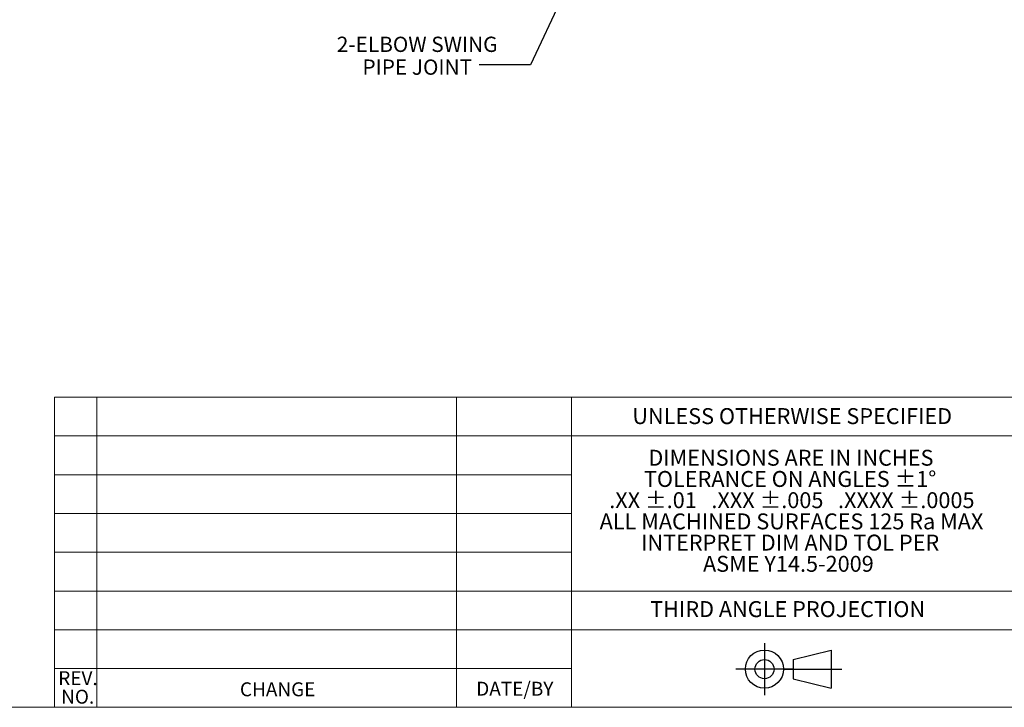
# Model space of a CAD drawing. Units: inches. Extents: x 0.4 to 16.6, y 0.4 to 10.6.
# Drawn here: x 6.2 to 11.4, y 0.4 to 4 of the extents above; entities that cross this region are included whole.
import ezdxf

# ---------------------------------------------------------------- set-up
doc = ezdxf.new("R2010")
doc.units = ezdxf.units.IN
doc.header["$MEASUREMENT"] = 0
doc.linetypes.add('CENTERX2', pattern=[0.8, 0.5, -0.1, 0.1, -0.1])
doc.layers.add('1', color=7, linetype='Continuous')
doc.styles.add('SLDTEXTSTYLE0', font='TXT', dxfattribs={"width": 0.7})
doc.styles.add('SLDTEXTSTYLE6', font='TXT', dxfattribs={"width": 0.65})
doc.dimstyles.new('SLDDIMSTYLE0', dxfattribs={"dimtxt": 0.18, "dimasz": 0.125, "dimexe": 0, "dimexo": 0.0625, "dimgap": 0, "dimtad": 0, "dimtih": 1, "dimtoh": 1, "dimdec": 0, "dimrnd": 1e-09, "dimzin": 0, "dimdsep": 46, "dimtxsty": 'Standard', "dimsah": 1, "dimcen": 0.09, "dimadec": 0, "dimazin": 0, "dimtfac": 0.125, "dimtdec": 0, "dimtofl": 0, "dimtmove": 0, "dimatfit": 3, "dimfxl": 1, "dimfrac": 2, "dimtolj": 1, "dimtzin": 0, "dimarcsym": 0})

# ---------------------------------------------------------------- blocks, each defined once
blk = doc.blocks.new('SW_NOTE_11')
at = {"color": 0, "linetype": 'Continuous', "lineweight": 0, "char_height": 0.07292, "attachment_point": 2, "style": 'SLDTEXTSTYLE0'}
for s, insert in [('REV.', (0.1151, 0.094)), ('NO.', (0.1137, -0.0032))]:
    blk.add_mtext(s, dxfattribs=dict(at, insert=insert))
blk = doc.blocks.new('SW_NOTE_14')
at = {"layer": '1', "color": 0, "char_height": 0.083333, "attachment_point": 2}
for s, insert, style in [('DIMENSIONS ARE IN INCHES', (0.7852, 0.1074), 'SLDTEXTSTYLE0'), ('TOLERANCE ON ANGLES ±1°', (0.781, -0.0037), 'SLDTEXTSTYLE0'), ('.XX ±.01   .XXX ±.005   .XXXX ±.0005', (0.7903, -0.1148), 'SLDTEXTSTYLE6'), ('ALL MACHINED SURFACES 125 Ra MAX', (0.7883, -0.2259), 'SLDTEXTSTYLE0'), ('INTERPRET DIM AND TOL PER', (0.7811, -0.337), 'SLDTEXTSTYLE0'), ('ASME Y14.5-2009', (0.772, -0.4481), 'SLDTEXTSTYLE0')]:
    blk.add_mtext(s, dxfattribs=dict(at, insert=insert, style=style))
blk = doc.blocks.new('SW_NOTE_18')
at = {"layer": '1', "color": 0, "char_height": 0.08, "attachment_point": 2, "style": 'SLDTEXTSTYLE0'}
for s, insert in [('2-ELBOW SWING', (-0.3248, 0.1468)), ('PIPE JOINT', (-0.3241, 0.0274))]:
    blk.add_mtext(s, dxfattribs=dict(at, insert=insert))

msp = doc.modelspace()

# ---------------------------------------------------------------- linework, layer by layer
at = {"linetype": 'Continuous', "lineweight": 15}
for p, q in [((6.4, 2.024), (16.5999, 2.024)), ((6.4, 0.4), (6.4, 2.024)), ((9.1099, 2.024), (9.1096, 0.4)), ((9.1099, 1.009), (12.9546, 1.009)), ((0.4, 0.4), (16.6, 0.4))]:
    msp.add_line(p, q, dxfattribs=at)
at = {"linetype": 'Continuous', "lineweight": 0}
for p, q in [((6.6217, 0.4), (6.6217, 2.024)), ((8.5063, 0.4), (8.5063, 2.024)), ((6.4, 1.821), (12.7062, 1.821)), ((6.4, 1.618), (9.1099, 1.618)), ((6.4, 1.415), (9.1098, 1.415)), ((6.4, 1.212), (9.1099, 1.212)), ((6.4, 1.009), (9.1099, 1.009)), ((6.4, 0.806), (12.9546, 0.806)), ((6.4, 0.603), (9.1096, 0.603))]:
    msp.add_line(p, q, dxfattribs=at)
at = {"layer": '1'}
for p, q in [((10.1205, 0.7356), (10.1205, 0.4641)), ((10.2715, 0.5999), (9.9695, 0.5999))]:
    msp.add_line(p, q, dxfattribs=at)
at = {"layer": '1', "linetype": 'Continuous'}
for p, q in [((10.2705, 0.6499), (10.4705, 0.6999)), ((10.4705, 0.6999), (10.4705, 0.4999)), ((10.2705, 0.6499), (10.2705, 0.5499)), ((10.2705, 0.5499), (10.4705, 0.4999))]:
    msp.add_line(p, q, dxfattribs=at)
at = {"layer": '1', "linetype": 'CENTERX2'}
msp.add_line((10.2205, 0.5999), (10.5264, 0.5999), dxfattribs=at)
at = {"layer": '1', "linetype": 'Continuous'}
for radius in [0.1, 0.05]:
    msp.add_circle((10.1205, 0.5999), radius, dxfattribs=at)

# ---------------------------------------------------------------- block references
at = {"linetype": 'Continuous', "lineweight": 0}
msp.add_blockref('SW_NOTE_11', (6.4082, 0.4951), dxfattribs=at)
at = {"layer": '1'}
for name, p in [('SW_NOTE_18', (8.6253, 3.765)), ('SW_NOTE_14', (9.4737, 1.6411))]:
    msp.add_blockref(name, p, dxfattribs=at)

# ---------------------------------------------------------------- texts
at = {"linetype": 'Continuous', "lineweight": 0, "char_height": 0.07292, "attachment_point": 2, "style": 'SLDTEXTSTYLE0'}
for s, insert in [('CHANGE', (7.5696, 0.5307)), ('DATE/BY', (8.8123, 0.5338))]:
    msp.add_mtext(s, dxfattribs=dict(at, insert=insert))
at = {"layer": '1', "char_height": 0.083333, "attachment_point": 2, "style": 'SLDTEXTSTYLE0'}
for s, insert in [('UNLESS OTHERWISE SPECIFIED', (10.2657, 1.9665)), ('THIRD ANGLE PROJECTION', (10.2418, 0.9559))]:
    msp.add_mtext(s, dxfattribs=dict(at, insert=insert))

# ---------------------------------------------------------------- leaders
at = {"layer": '1'}
msp.add_leader([(9.0842, 4.1664), (8.8939, 3.765), (8.6253, 3.765)], dimstyle='SLDDIMSTYLE0', dxfattribs=at)

doc.saveas('drawing.dxf')
